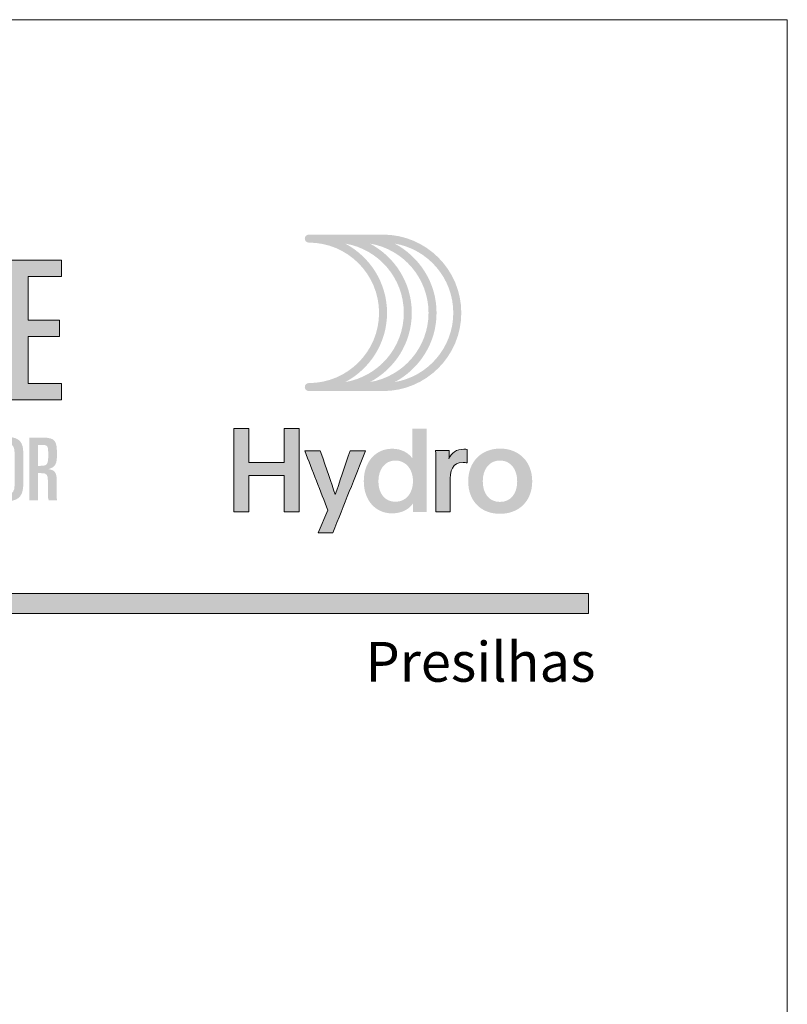
# Model space of a CAD drawing. Units: millimetres. Extents: x -279 to 2734, y -644 to 1798.
# Drawn here: x 810 to 849, y -397 to -347 of the extents above; entities that cross this region are included whole.
import ezdxf
from ezdxf.enums import TextEntityAlignment as Align

# ---------------------------------------------------------------- set-up
doc = ezdxf.new("R2010")
doc.units = ezdxf.units.MM
doc.header["$MEASUREMENT"] = 0
for name, color, linetype, lineweight, plot in [('A4', 7, 'Continuous', 0, False), ('LOGO', 7, 'Continuous', 0, False), ('MARGEM-1', 7, 'Continuous', 0, False)]:
    doc.layers.add(name, color=color, linetype=linetype, lineweight=lineweight, plot=plot)
doc.layers.add('LABEL', color=7, linetype='Continuous', lineweight=0)
doc.styles.add('1', font='txt', dxfattribs={"height": 2})

# ---------------------------------------------------------------- blocks, each defined once
blk = doc.blocks.new('*U640')
at = {"layer": 'LOGO', "true_color": 0x58616b}
h = blk.add_hatch(color=251, dxfattribs=at)
edge = h.paths.add_edge_path()
edge.add_line((-0.043, 7.544), (-3.776, 7.544))
edge.add_spline(control_points=[(-3.776, 7.544), (-3.887, 7.544), (-3.977, 7.454), (-3.977, 7.343), (-3.977, 7.343), (-3.977, 7.232), (-3.887, 7.142), (-3.776, 7.142), (-3.776, 7.142), (-1.828, 7.142), (-0.244, 5.558), (-0.244, 3.61), (-0.244, 3.61), (-0.244, 1.663), (-1.828, 0.079), (-3.776, 0.079), (-3.776, 0.079), (-3.887, 0.079), (-3.977, -0.011), (-3.977, -0.122), (-3.977, -0.122), (-3.977, -0.233), (-3.887, -0.323), (-3.776, -0.323)], knot_values=[0, 0, 0, 0, 0.166667, 0.166667, 0.166667, 0.166667, 0.333333, 0.333333, 0.333333, 0.333333, 0.5, 0.5, 0.5, 0.5, 0.666667, 0.666667, 0.666667, 0.666667, 0.833333, 0.833333, 0.833333, 0.833333, 1, 1, 1, 1], degree=3, periodic=0)
edge.add_line((-3.776, -0.323), (-0.043, -0.323))
edge.add_spline(control_points=[(-0.043, -0.323), (2.126, -0.323), (3.891, 1.441), (3.891, 3.61), (3.891, 3.61), (3.891, 5.78), (2.126, 7.544), (-0.043, 7.544)], knot_values=[0, 0, 0, 0, 0.333333, 0.333333, 0.333333, 0.333333, 1, 1, 1, 1], degree=3, periodic=0)
edge = h.paths.add_edge_path(flags=16)
edge.add_spline(control_points=[(0.158, 3.61), (0.158, 5.12), (-0.697, 6.433), (-1.948, 7.093), (-1.948, 7.093), (-0.277, 6.814), (1, 5.359), (1, 3.61), (1, 3.61), (1, 1.862), (-0.277, 0.407), (-1.948, 0.128), (-1.948, 0.128), (-0.697, 0.788), (0.158, 2.101), (0.158, 3.61)], knot_values=[0, 0, 0, 0, 0.2, 0.2, 0.2, 0.2, 0.4, 0.4, 0.4, 0.4, 0.6, 0.6, 0.6, 0.6, 1, 1, 1, 1], degree=3, periodic=0)
edge = h.paths.add_edge_path(flags=16)
edge.add_spline(control_points=[(-0.705, 0.128), (0.547, 0.787), (1.402, 2.1), (1.402, 3.61), (1.402, 3.61), (1.402, 5.121), (0.547, 6.434), (-0.705, 7.093), (-0.705, 7.093), (0.966, 6.815), (2.244, 5.359), (2.244, 3.61), (2.244, 3.61), (2.244, 1.862), (0.966, 0.406), (-0.705, 0.128)], knot_values=[0, 0, 0, 0, 0.2, 0.2, 0.2, 0.2, 0.4, 0.4, 0.4, 0.4, 0.6, 0.6, 0.6, 0.6, 1, 1, 1, 1], degree=3, periodic=0)
edge = h.paths.add_edge_path(flags=16)
edge.add_spline(control_points=[(0.539, 0.128), (1.791, 0.787), (2.647, 2.1), (2.647, 3.61), (2.647, 3.61), (2.647, 5.121), (1.791, 6.434), (0.539, 7.093), (0.539, 7.093), (2.21, 6.815), (3.488, 5.359), (3.488, 3.61), (3.488, 3.61), (3.488, 1.862), (2.21, 0.406), (0.539, 0.128)], knot_values=[0, 0, 0, 0, 0.2, 0.2, 0.2, 0.2, 0.4, 0.4, 0.4, 0.4, 0.6, 0.6, 0.6, 0.6, 1, 1, 1, 1], degree=3, periodic=0)
blk.add_hatch(color=251, dxfattribs=at).paths.add_polyline_path([(-6.798, -4.571), (-6.798, -6.4), (-7.543, -6.4), (-7.543, -2.207), (-6.798, -2.207), (-6.798, -3.914), (-5.01, -3.914), (-5.01, -2.207), (-4.265, -2.207), (-4.265, -6.4), (-5.01, -6.4), (-5.01, -4.571)])
h = blk.add_hatch(color=251, dxfattribs=at)
edge = h.paths.add_edge_path()
edge.add_line((1.47, -6.4), (1.47, -5.966))
edge.add_spline(control_points=[(1.47, -5.966), (1.294, -6.236), (0.936, -6.471), (0.408, -6.471), (0.408, -6.471), (-0.43, -6.471), (-1.011, -5.814), (-1.011, -4.852), (-1.011, -4.852), (-1.011, -3.92), (-0.453, -3.222), (0.426, -3.222), (0.426, -3.222), (0.913, -3.222), (1.265, -3.462), (1.435, -3.714), (1.435, -3.714), (1.429, -3.498), (1.429, -3.316), (1.429, -3.105)], knot_values=[0, 0, 0, 0, 0.2, 0.2, 0.2, 0.2, 0.4, 0.4, 0.4, 0.4, 0.6, 0.6, 0.6, 0.6, 0.8, 0.8, 0.8, 0.8, 1, 1, 1, 1], degree=3, periodic=0)
edge.add_line((1.429, -3.105), (1.429, -2.207))
edge.add_line((1.429, -2.207), (2.144, -2.207))
edge.add_line((2.144, -2.207), (2.144, -6.4))
edge.add_line((2.144, -6.4), (1.47, -6.4))
edge = h.paths.add_edge_path(flags=16)
edge.add_spline(control_points=[(-0.278, -4.864), (-0.278, -5.45), (0.039, -5.89), (0.573, -5.89), (0.573, -5.89), (1.13, -5.89), (1.464, -5.444), (1.464, -4.84), (1.464, -4.84), (1.464, -4.248), (1.095, -3.814), (0.579, -3.814), (0.579, -3.814), (0.039, -3.814), (-0.278, -4.277), (-0.278, -4.864)], knot_values=[0, 0, 0, 0, 0.2, 0.2, 0.2, 0.2, 0.4, 0.4, 0.4, 0.4, 0.6, 0.6, 0.6, 0.6, 1, 1, 1, 1], degree=3, periodic=0)
h = blk.add_hatch(color=251, dxfattribs=at)
edge = h.paths.add_edge_path()
edge.add_line((-3.303, -7.456), (-2.823, -6.318))
edge.add_spline(control_points=[(-2.823, -6.318), (-3.174, -5.386), (-3.602, -4.289), (-3.984, -3.322)], knot_values=[0, 0, 0, 0, 1, 1, 1, 1], degree=3, periodic=0)
edge.add_line((-3.984, -3.322), (-3.198, -3.322))
edge.add_spline(control_points=[(-3.198, -3.322), (-2.858, -4.301), (-2.664, -4.917), (-2.447, -5.521), (-2.447, -5.521), (-2.26, -5.01), (-1.949, -4.049), (-1.697, -3.322)], knot_values=[0, 0, 0, 0, 0.5, 0.5, 0.5, 0.5, 1, 1, 1, 1], degree=3, periodic=0)
edge.add_line((-1.697, -3.322), (-0.929, -3.322))
edge.add_spline(control_points=[(-0.929, -3.322), (-1.468, -4.682), (-2.002, -6.048), (-2.576, -7.456)], knot_values=[0, 0, 0, 0, 1, 1, 1, 1], degree=3, periodic=0)
edge.add_line((-2.576, -7.456), (-3.303, -7.456))
h = blk.add_hatch(color=251, dxfattribs=at)
edge = h.paths.add_edge_path()
edge.add_line((3.276, -3.316), (3.276, -3.527))
edge.add_spline(control_points=[(3.276, -3.527), (3.276, -3.597), (3.276, -3.668), (3.27, -3.732), (3.27, -3.732), (3.376, -3.421), (3.663, -3.245), (4.015, -3.245), (4.015, -3.245), (4.091, -3.245), (4.144, -3.251), (4.185, -3.257)], knot_values=[0, 0, 0, 0, 0.333333, 0.333333, 0.333333, 0.333333, 0.666667, 0.666667, 0.666667, 0.666667, 1, 1, 1, 1], degree=3, periodic=0)
edge.add_line((4.185, -3.257), (4.185, -3.937))
edge.add_spline(control_points=[(4.185, -3.937), (4.132, -3.92), (4.05, -3.914), (3.98, -3.914), (3.98, -3.914), (3.423, -3.914), (3.323, -4.312), (3.323, -4.946)], knot_values=[0, 0, 0, 0, 0.5, 0.5, 0.5, 0.5, 1, 1, 1, 1], degree=3, periodic=0)
edge.add_line((3.323, -4.946), (3.323, -6.4))
edge.add_line((3.323, -6.4), (2.607, -6.4))
edge.add_line((2.607, -6.4), (2.607, -3.873))
edge.add_spline(control_points=[(2.607, -3.873), (2.607, -3.679), (2.607, -3.503), (2.602, -3.316)], knot_values=[0, 0, 0, 0, 1, 1, 1, 1], degree=3, periodic=0)
edge.add_line((2.602, -3.316), (3.276, -3.316))
at = {"layer": 'LOGO', "true_color": 0x58616b, "extrusion": (0, 0, -1)}
h = blk.add_hatch(color=251, dxfattribs=at)
edge = h.paths.add_edge_path()
edge.add_spline(control_points=[(-7.457, -4.864), (-7.457, -5.814), (-6.83, -6.494), (-5.833, -6.494), (-5.833, -6.494), (-4.842, -6.494), (-4.238, -5.808), (-4.238, -4.864), (-4.238, -4.864), (-4.238, -3.896), (-4.877, -3.216), (-5.844, -3.216), (-5.844, -3.216), (-6.818, -3.216), (-7.457, -3.896), (-7.457, -4.864)], knot_values=[0, 0, 0, 0, 0.2, 0.2, 0.2, 0.2, 0.4, 0.4, 0.4, 0.4, 0.6, 0.6, 0.6, 0.6, 1, 1, 1, 1], degree=3, periodic=0)
edge = h.paths.add_edge_path(flags=16)
edge.add_spline(control_points=[(-4.971, -4.858), (-4.971, -5.485), (-5.293, -5.896), (-5.833, -5.896), (-5.833, -5.896), (-6.378, -5.896), (-6.701, -5.485), (-6.701, -4.858), (-6.701, -4.858), (-6.701, -4.248), (-6.372, -3.814), (-5.833, -3.814), (-5.833, -3.814), (-5.299, -3.814), (-4.971, -4.248), (-4.971, -4.858)], knot_values=[0, 0, 0, 0, 0.2, 0.2, 0.2, 0.2, 0.4, 0.4, 0.4, 0.4, 0.6, 0.6, 0.6, 0.6, 1, 1, 1, 1], degree=3, periodic=0)
at = {"layer": 'LOGO', "color": 251, "true_color": 0x58616b}
for points, knots in [([(-6.798, -4.571), (-6.798, -4.571), (-6.798, -6.4), (-6.798, -6.4), (-6.798, -6.4), (-6.798, -6.4), (-7.543, -6.4), (-7.543, -6.4), (-7.543, -6.4), (-7.543, -6.4), (-7.543, -2.207), (-7.543, -2.207), (-7.543, -2.207), (-7.543, -2.207), (-6.798, -2.207), (-6.798, -2.207), (-6.798, -2.207), (-6.798, -2.207), (-6.798, -3.914), (-6.798, -3.914), (-6.798, -3.914), (-6.798, -3.914), (-5.01, -3.914), (-5.01, -3.914), (-5.01, -3.914), (-5.01, -3.914), (-5.01, -2.207), (-5.01, -2.207), (-5.01, -2.207), (-5.01, -2.207), (-4.265, -2.207), (-4.265, -2.207), (-4.265, -2.207), (-4.265, -2.207), (-4.265, -6.4), (-4.265, -6.4), (-4.265, -6.4), (-4.265, -6.4), (-5.01, -6.4), (-5.01, -6.4), (-5.01, -6.4), (-5.01, -6.4), (-5.01, -4.571), (-5.01, -4.571), (-5.01, -4.571), (-5.01, -4.571), (-6.798, -4.571), (-6.798, -4.571)], [0, 0, 0, 0, 0.076923, 0.076923, 0.076923, 0.076923, 0.153846, 0.153846, 0.153846, 0.153846, 0.230769, 0.230769, 0.230769, 0.230769, 0.307692, 0.307692, 0.307692, 0.307692, 0.384615, 0.384615, 0.384615, 0.384615, 0.461538, 0.461538, 0.461538, 0.461538, 0.538462, 0.538462, 0.538462, 0.538462, 0.615385, 0.615385, 0.615385, 0.615385, 0.692308, 0.692308, 0.692308, 0.692308, 0.769231, 0.769231, 0.769231, 0.769231, 0.846154, 0.846154, 0.846154, 0.846154, 1, 1, 1, 1]), ([(-3.303, -7.456), (-3.303, -7.456), (-2.823, -6.318), (-2.823, -6.318), (-2.823, -6.318), (-3.174, -5.386), (-3.602, -4.289), (-3.984, -3.322), (-3.984, -3.322), (-3.984, -3.322), (-3.198, -3.322), (-3.198, -3.322), (-3.198, -3.322), (-2.858, -4.301), (-2.664, -4.917), (-2.447, -5.521), (-2.447, -5.521), (-2.26, -5.01), (-1.949, -4.049), (-1.697, -3.322), (-1.697, -3.322), (-1.697, -3.322), (-0.929, -3.322), (-0.929, -3.322), (-0.929, -3.322), (-1.468, -4.682), (-2.002, -6.048), (-2.576, -7.456), (-2.576, -7.456), (-2.576, -7.456), (-3.303, -7.456), (-3.303, -7.456)], [0, 0, 0, 0, 0.111111, 0.111111, 0.111111, 0.111111, 0.222222, 0.222222, 0.222222, 0.222222, 0.333333, 0.333333, 0.333333, 0.333333, 0.444444, 0.444444, 0.444444, 0.444444, 0.555556, 0.555556, 0.555556, 0.555556, 0.666667, 0.666667, 0.666667, 0.666667, 0.777778, 0.777778, 0.777778, 0.777778, 1, 1, 1, 1]), ([(3.276, -3.316), (3.276, -3.316), (3.276, -3.527), (3.276, -3.527), (3.276, -3.527), (3.276, -3.597), (3.276, -3.668), (3.27, -3.732), (3.27, -3.732), (3.376, -3.421), (3.663, -3.245), (4.015, -3.245), (4.015, -3.245), (4.091, -3.245), (4.144, -3.251), (4.185, -3.257), (4.185, -3.257), (4.185, -3.257), (4.185, -3.937), (4.185, -3.937), (4.185, -3.937), (4.132, -3.92), (4.05, -3.914), (3.98, -3.914), (3.98, -3.914), (3.423, -3.914), (3.323, -4.312), (3.323, -4.946), (3.323, -4.946), (3.323, -4.946), (3.323, -6.4), (3.323, -6.4), (3.323, -6.4), (3.323, -6.4), (2.607, -6.4), (2.607, -6.4), (2.607, -6.4), (2.607, -6.4), (2.607, -3.873), (2.607, -3.873), (2.607, -3.873), (2.607, -3.679), (2.607, -3.503), (2.602, -3.316), (2.602, -3.316), (2.602, -3.316), (3.276, -3.316), (3.276, -3.316)], [0, 0, 0, 0, 0.076923, 0.076923, 0.076923, 0.076923, 0.153846, 0.153846, 0.153846, 0.153846, 0.230769, 0.230769, 0.230769, 0.230769, 0.307692, 0.307692, 0.307692, 0.307692, 0.384615, 0.384615, 0.384615, 0.384615, 0.461538, 0.461538, 0.461538, 0.461538, 0.538462, 0.538462, 0.538462, 0.538462, 0.615385, 0.615385, 0.615385, 0.615385, 0.692308, 0.692308, 0.692308, 0.692308, 0.769231, 0.769231, 0.769231, 0.769231, 0.846154, 0.846154, 0.846154, 0.846154, 1, 1, 1, 1])]:
    blk.add_open_spline(points, degree=3, knots=knots, dxfattribs=at)
blk = doc.blocks.new('*U641')
at = {"layer": 'LOGO', "ltscale": 0.3}
blk.add_hatch(color=252, dxfattribs=at).paths.add_polyline_path([(20.018, -1.711), (20.018, 6.447), (23.091, 6.447), (23.091, 5.498), (21.148, 5.498), (21.148, 2.944), (22.978, 2.944), (22.978, 1.995), (21.148, 1.995), (21.148, -0.762), (23.091, -0.762), (23.091, -1.711)])
h = blk.add_hatch(color=137, dxfattribs=at)
edge = h.paths.add_edge_path()
edge.add_spline(control_points=[(19.132, -6.717), (19.132, -7.286), (19.341, -7.627), (19.992, -7.627), (19.992, -7.627), (20.689, -7.627), (20.857, -7.174), (20.857, -6.661)], knot_values=[0, 0, 0, 0, 0.5, 0.5, 0.5, 0.5, 1, 1, 1, 1], degree=3, periodic=0)
edge.add_line((20.857, -6.661), (20.857, -4.804))
edge.add_spline(control_points=[(20.857, -4.804), (20.857, -4.234), (20.648, -3.893), (19.992, -3.893), (19.992, -3.893), (19.3, -3.893), (19.132, -4.346), (19.132, -4.86)], knot_values=[0, 0, 0, 0, 0.5, 0.5, 0.5, 0.5, 1, 1, 1, 1], degree=3, periodic=0)
edge.add_line((19.132, -4.86), (19.132, -6.717))
edge = h.paths.add_edge_path(flags=17)
edge.add_spline(control_points=[(19.641, -4.819), (19.641, -4.458), (19.763, -4.29), (19.992, -4.29), (19.992, -4.29), (20.226, -4.29), (20.348, -4.458), (20.348, -4.819)], knot_values=[0, 0, 0, 0, 0.5, 0.5, 0.5, 0.5, 1, 1, 1, 1], degree=3, periodic=0)
edge.add_line((20.348, -4.819), (20.348, -6.747))
edge.add_spline(control_points=[(20.348, -6.747), (20.348, -7.062), (20.206, -7.23), (19.992, -7.23), (19.992, -7.23), (19.784, -7.23), (19.641, -7.062), (19.641, -6.747)], knot_values=[0, 0, 0, 0, 0.5, 0.5, 0.5, 0.5, 1, 1, 1, 1], degree=3, periodic=0)
edge.add_line((19.641, -6.747), (19.641, -4.819))
at = {"layer": 'LOGO', "ltscale": 0.3, "extrusion": (0, 0, -1)}
h = blk.add_hatch(color=137, dxfattribs=at)
edge = h.paths.add_edge_path()
edge.add_spline(control_points=[(-21.9, -5.999), (-22.235, -5.999), (-22.297, -6.091), (-22.297, -6.437)], knot_values=[0, 0, 0, 0, 1, 1, 1, 1], degree=3, periodic=0)
edge.add_line((-22.297, -6.437), (-22.297, -7.266))
edge.add_spline(control_points=[(-22.297, -7.266), (-22.297, -7.414), (-22.307, -7.505), (-22.358, -7.597)], knot_values=[0, 0, 0, 0, 1, 1, 1, 1], degree=3, periodic=0)
edge.add_line((-22.358, -7.597), (-22.836, -7.597))
edge.add_spline(control_points=[(-22.836, -7.597), (-22.806, -7.444), (-22.806, -7.261), (-22.806, -7.129)], knot_values=[0, 0, 0, 0, 1, 1, 1, 1], degree=3, periodic=0)
edge.add_line((-22.806, -7.129), (-22.806, -6.33))
edge.add_spline(control_points=[(-22.806, -6.33), (-22.806, -5.984), (-22.688, -5.806), (-22.342, -5.77)], knot_values=[0, 0, 0, 0, 1, 1, 1, 1], degree=3, periodic=0)
edge.add_line((-22.342, -5.77), (-22.342, -5.76))
edge.add_spline(control_points=[(-22.342, -5.76), (-22.76, -5.633), (-22.826, -5.419), (-22.826, -4.926), (-22.826, -4.926), (-22.826, -4.122), (-22.75, -3.924), (-22.007, -3.924)], knot_values=[0, 0, 0, 0, 0.5, 0.5, 0.5, 0.5, 1, 1, 1, 1], degree=3, periodic=0)
edge.add_line((-22.007, -3.924), (-21.218, -3.924))
edge.add_line((-21.218, -3.924), (-21.218, -7.597))
edge.add_line((-21.218, -7.597), (-21.727, -7.597))
edge.add_line((-21.727, -7.597), (-21.727, -5.999))
edge.add_line((-21.727, -5.999), (-21.9, -5.999))
edge = h.paths.add_edge_path(flags=17)
edge.add_spline(control_points=[(-21.971, -4.351), (-22.287, -4.351), (-22.317, -4.402), (-22.317, -4.946), (-22.317, -4.946), (-22.317, -5.496), (-22.261, -5.572), (-21.859, -5.572)], knot_values=[0, 0, 0, 0, 0.5, 0.5, 0.5, 0.5, 1, 1, 1, 1], degree=3, periodic=0)
edge.add_line((-21.859, -5.572), (-21.727, -5.572))
edge.add_line((-21.727, -5.572), (-21.727, -4.351))
edge.add_line((-21.727, -4.351), (-21.971, -4.351))
at = {"layer": 'LOGO', "color": 252, "ltscale": 0.3}
blk.add_lwpolyline([(20.018, -1.711), (23.091, -1.711), (23.091, -0.762), (21.148, -0.762), (21.148, 1.995), (22.978, 1.995), (22.978, 2.944), (21.148, 2.944), (21.148, 5.498), (23.091, 5.498), (23.091, 6.447), (20.018, 6.447)], close=True, dxfattribs=at)
blk = doc.blocks.new('*U639')
at = {"layer": 'LOGO', "color": 251, "true_color": 0x58616b}
blk.add_blockref('*U640', (24.196, 0), dxfattribs=at)
at = {"layer": 'LOGO', "color": 137, "ltscale": 0.3, "xscale": 0.8597362956883131, "yscale": 0.8597362956883131, "zscale": 0.8597362956883131}
blk.add_blockref('*U641', (-11.868, 0.708), dxfattribs=at)

msp = doc.modelspace()

# ---------------------------------------------------------------- hatches: boundary and pattern name
at = {"layer": 'MARGEM-1', "extrusion": (0, 0, -1)}
msp.add_hatch(color=251, dxfattribs=at).paths.add_polyline_path([(-839.078, -376.85), (-839.078, -375.85), (-649.078, -375.85), (-649.078, -376.85)])

# ---------------------------------------------------------------- linework, layer by layer
at = {"layer": 'A4', "color": 7, "flags": 128}
msp.add_lwpolyline([(639.078, -644), (849.078, -644), (849.078, -347), (639.078, -347)], close=True, dxfattribs=at)
at = {"layer": 'MARGEM-1', "color": 251, "flags": 128}
msp.add_lwpolyline([(839.078, -375.85), (649.078, -375.85), (649.078, -376.85), (839.078, -376.85)], close=True, dxfattribs=at)

# ---------------------------------------------------------------- block references
at = {"layer": 'LOGO', "color": 251, "true_color": 0x58616b}
msp.add_blockref('*U639', (804.6, -365.35), dxfattribs=at)

# ---------------------------------------------------------------- texts
at = {"layer": 'LABEL', "style": '1'}
msp.add_text('Presilhas', height=2, dxfattribs=at).set_placement((839.434, -380.287), align=Align.RIGHT)

doc.saveas('drawing.dxf')
